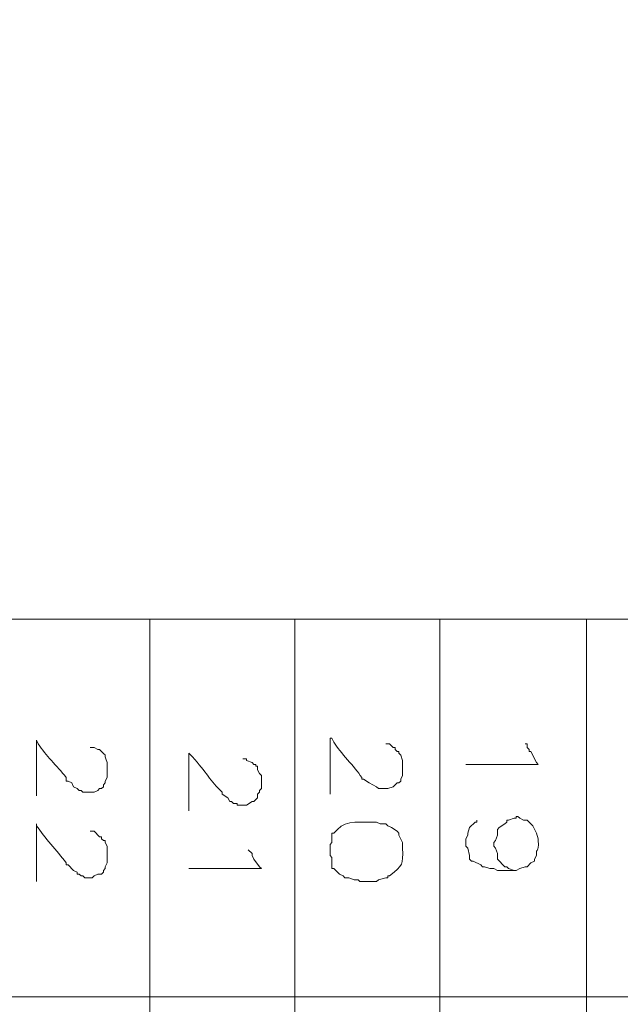
# Model space of a CAD drawing. Units: millimetres. Extents: x -95 to 95, y -136 to 137.
# Drawn here: x 53 to 60, y -86 to -75 of the extents above; entities that cross this region are included whole.
import ezdxf

# ---------------------------------------------------------------- set-up
doc = ezdxf.new("R2010")
doc.units = ezdxf.units.MM
doc.header["$MEASUREMENT"] = 0
doc.layers.add('layer 1', color=7, linetype='Continuous')

msp = doc.modelspace()

# ---------------------------------------------------------------- linework, layer by layer
at = {"layer": 'layer 1', "lineweight": 25}
msp.add_open_spline([(95.3558, -136.4826), (95.3558, -136.4826), (-95.377, -136.4826), (-95.377, -136.4826), (-95.377, -136.4826), (-95.377, -136.4826), (-95.377, 136.5462), (-95.377, 136.5462), (-95.377, 136.5462), (-95.377, 136.5462), (95.3558, 136.5462), (95.3558, 136.5462), (95.3558, 136.5462), (95.3558, 136.5462), (95.3558, -136.4826), (95.3558, -136.4826)], degree=3, knots=[0, 0, 0, 0, 0.2, 0.2, 0.2, 0.2, 0.4, 0.4, 0.4, 0.4, 0.6, 0.6, 0.6, 0.6, 1, 1, 1, 1], dxfattribs=at)
at = {"layer": 'layer 1', "lineweight": 15}
for points, knots in [([(91.3977, -81.8515), (91.3977, -81.8515), (91.3765, -81.8515), (91.3765, -81.8515), (91.3765, -81.8515), (74.8453, -81.8515), (58.3142, -81.8515), (41.783, -81.8515), (41.783, -81.8515), (41.783, -81.8515), (41.7407, -81.8515), (41.7407, -81.8515)], [0, 0, 0, 0, 0.25, 0.25, 0.25, 0.25, 0.5, 0.5, 0.5, 0.5, 1, 1, 1, 1]), ([(54.9698, -81.8515), (54.9698, -81.8515), (54.9698, -81.8727), (54.9698, -81.8727), (54.9698, -81.8727), (54.9698, -99.2999), (54.9698, -116.7271), (54.9698, -134.1543), (54.9698, -134.1543), (54.9698, -134.1543), (54.9698, -134.1755), (54.9698, -134.1755)], [0, 0, 0, 0, 0.25, 0.25, 0.25, 0.25, 0.5, 0.5, 0.5, 0.5, 1, 1, 1, 1]), ([(56.6208, -81.8515), (56.6208, -81.8515), (56.6208, -81.8727), (56.6208, -81.8727), (56.6208, -81.8727), (56.6208, -99.2999), (56.6208, -116.7271), (56.6208, -134.1543), (56.6208, -134.1543), (56.6208, -134.1543), (56.6208, -134.1755), (56.6208, -134.1755)], [0, 0, 0, 0, 0.25, 0.25, 0.25, 0.25, 0.5, 0.5, 0.5, 0.5, 1, 1, 1, 1]), ([(58.2718, -134.1755), (58.2718, -134.1755), (58.2718, -134.1543), (58.2718, -134.1543), (58.2718, -134.1543), (58.2718, -116.7271), (58.2718, -99.2999), (58.2718, -81.8727), (58.2718, -81.8727), (58.2718, -81.8727), (58.2718, -81.8515), (58.2718, -81.8515)], [0, 0, 0, 0, 0.25, 0.25, 0.25, 0.25, 0.5, 0.5, 0.5, 0.5, 1, 1, 1, 1]), ([(59.944, -81.8515), (59.944, -81.8515), (59.944, -81.8727), (59.944, -81.8727), (59.944, -81.8727), (59.944, -99.2999), (59.944, -116.7271), (59.944, -134.1543), (59.944, -134.1543), (59.944, -134.1543), (59.944, -134.1755), (59.944, -134.1755)], [0, 0, 0, 0, 0.25, 0.25, 0.25, 0.25, 0.5, 0.5, 0.5, 0.5, 1, 1, 1, 1]), ([(53.6787, -83.8623), (53.6787, -83.8623), (53.6787, -83.8412), (53.6787, -83.8412), (53.6787, -83.8412), (53.6787, -83.6436), (53.6787, -83.4461), (53.6787, -83.2485), (53.6787, -83.2485), (53.6787, -83.2485), (53.6787, -83.2273), (53.6787, -83.2273), (53.6787, -83.2273), (53.6787, -83.2273), (53.6998, -83.2697), (53.6998, -83.2697), (53.6998, -83.2697), (53.7824, -83.4027), (53.9111, -83.5163), (54.0173, -83.6507), (54.0173, -83.6507), (54.0173, -83.6507), (54.0173, -83.693), (54.0173, -83.693), (54.0173, -83.693), (54.0173, -83.693), (54.0385, -83.693), (54.0385, -83.693), (54.0385, -83.693), (54.0385, -83.693), (54.0808, -83.7142), (54.0808, -83.7142), (54.0808, -83.7142), (54.0808, -83.7142), (54.102, -83.7565), (54.102, -83.7565), (54.102, -83.7565), (54.102, -83.7565), (54.1443, -83.7777), (54.1443, -83.7777), (54.1443, -83.7777), (54.1443, -83.7777), (54.1655, -83.7988), (54.1655, -83.7988), (54.1655, -83.7988), (54.1655, -83.7988), (54.1867, -83.7988), (54.1867, -83.7988), (54.1867, -83.7988), (54.1867, -83.7988), (54.2078, -83.82), (54.2078, -83.82), (54.2078, -83.82), (54.2078, -83.82), (54.3348, -83.82), (54.3348, -83.82), (54.3348, -83.82), (54.3348, -83.82), (54.3772, -83.7988), (54.3772, -83.7988), (54.3772, -83.7988), (54.3772, -83.7988), (54.3983, -83.7777), (54.3983, -83.7777), (54.3983, -83.7777), (54.3983, -83.7777), (54.4195, -83.7777), (54.4195, -83.7777), (54.4195, -83.7777), (54.4195, -83.7777), (54.4407, -83.7565), (54.4407, -83.7565), (54.4407, -83.7565), (54.4407, -83.7565), (54.4407, -83.7353), (54.4407, -83.7353), (54.4407, -83.7353), (54.4407, -83.7353), (54.4618, -83.7142), (54.4618, -83.7142), (54.4618, -83.7142), (54.4618, -83.7142), (54.4618, -83.693), (54.4618, -83.693), (54.4618, -83.693), (54.4618, -83.693), (54.483, -83.6507), (54.483, -83.6507), (54.483, -83.6507), (54.483, -83.6507), (54.483, -83.4813), (54.483, -83.4813), (54.483, -83.4813), (54.4251, -83.3406), (54.513, -83.4503), (54.3983, -83.3332), (54.3983, -83.3332), (54.3983, -83.3332), (54.3772, -83.3332), (54.3772, -83.3332), (54.3772, -83.3332), (54.3772, -83.3332), (54.3348, -83.312), (54.3348, -83.312), (54.3348, -83.312), (54.3348, -83.312), (54.2925, -83.312), (54.2925, -83.312)], [0, 0, 0, 0, 0.0357143, 0.0357143, 0.0357143, 0.0357143, 0.0714286, 0.0714286, 0.0714286, 0.0714286, 0.1071429, 0.1071429, 0.1071429, 0.1071429, 0.1428571, 0.1428571, 0.1428571, 0.1428571, 0.1785714, 0.1785714, 0.1785714, 0.1785714, 0.2142857, 0.2142857, 0.2142857, 0.2142857, 0.25, 0.25, 0.25, 0.25, 0.2857143, 0.2857143, 0.2857143, 0.2857143, 0.3214286, 0.3214286, 0.3214286, 0.3214286, 0.3571429, 0.3571429, 0.3571429, 0.3571429, 0.3928571, 0.3928571, 0.3928571, 0.3928571, 0.4285714, 0.4285714, 0.4285714, 0.4285714, 0.4642857, 0.4642857, 0.4642857, 0.4642857, 0.5, 0.5, 0.5, 0.5, 0.5357143, 0.5357143, 0.5357143, 0.5357143, 0.5714286, 0.5714286, 0.5714286, 0.5714286, 0.6071429, 0.6071429, 0.6071429, 0.6071429, 0.6428571, 0.6428571, 0.6428571, 0.6428571, 0.6785714, 0.6785714, 0.6785714, 0.6785714, 0.7142857, 0.7142857, 0.7142857, 0.7142857, 0.75, 0.75, 0.75, 0.75, 0.7857143, 0.7857143, 0.7857143, 0.7857143, 0.8214286, 0.8214286, 0.8214286, 0.8214286, 0.8571429, 0.8571429, 0.8571429, 0.8571429, 0.8928571, 0.8928571, 0.8928571, 0.8928571, 0.9285714, 0.9285714, 0.9285714, 0.9285714, 1, 1, 1, 1]), ([(57.023, -83.8412), (57.023, -83.8412), (57.023, -83.82), (57.023, -83.82), (57.023, -83.82), (57.023, -83.6224), (57.023, -83.4249), (57.023, -83.2273), (57.023, -83.2273), (57.023, -83.2273), (57.023, -83.2062), (57.023, -83.2062), (57.023, -83.2062), (57.023, -83.2062), (57.0442, -83.2062), (57.0442, -83.2062), (57.0442, -83.2062), (57.0442, -83.2062), (57.0653, -83.2485), (57.0653, -83.2485), (57.0653, -83.2485), (57.1387, -83.3709), (57.301, -83.5279), (57.3828, -83.6507), (57.3828, -83.6507), (57.3828, -83.6507), (57.3828, -83.6718), (57.3828, -83.6718), (57.3828, -83.6718), (57.3828, -83.6718), (57.404, -83.6718), (57.404, -83.6718), (57.404, -83.6718), (57.404, -83.6718), (57.4675, -83.7142), (57.4675, -83.7142), (57.4675, -83.7142), (57.4675, -83.7142), (57.5522, -83.7565), (57.5522, -83.7565), (57.5522, -83.7565), (57.5522, -83.7565), (57.5733, -83.7777), (57.5733, -83.7777), (57.5733, -83.7777), (57.5733, -83.7777), (57.6792, -83.7777), (57.6792, -83.7777), (57.6792, -83.7777), (57.6792, -83.7777), (57.7427, -83.7565), (57.7427, -83.7565), (57.7427, -83.7565), (57.7427, -83.7565), (57.785, -83.7142), (57.785, -83.7142), (57.785, -83.7142), (57.785, -83.7142), (57.8062, -83.7142), (57.8062, -83.7142), (57.8062, -83.7142), (57.8062, -83.7142), (57.8273, -83.693), (57.8273, -83.693), (57.8273, -83.693), (57.8273, -83.693), (57.8273, -83.6718), (57.8273, -83.6718), (57.8273, -83.6718), (57.8273, -83.6718), (57.8485, -83.6295), (57.8485, -83.6295), (57.8485, -83.6295), (57.8485, -83.6295), (57.8485, -83.4602), (57.8485, -83.4602), (57.8485, -83.4602), (57.8485, -83.4602), (57.8273, -83.3967), (57.8273, -83.3967), (57.8273, -83.3967), (57.8273, -83.3967), (57.8062, -83.3755), (57.8062, -83.3755), (57.8062, -83.3755), (57.8062, -83.3755), (57.8062, -83.3543), (57.8062, -83.3543), (57.8062, -83.3543), (57.8062, -83.3543), (57.785, -83.3543), (57.785, -83.3543), (57.785, -83.3543), (57.785, -83.3543), (57.7638, -83.3332), (57.7638, -83.3332), (57.7638, -83.3332), (57.7638, -83.3332), (57.7638, -83.312), (57.7638, -83.312), (57.7638, -83.312), (57.7638, -83.312), (57.7427, -83.312), (57.7427, -83.312), (57.7427, -83.312), (57.7427, -83.312), (57.7003, -83.2697), (57.7003, -83.2697), (57.7003, -83.2697), (57.7003, -83.2697), (57.658, -83.2697), (57.658, -83.2697)], [0, 0, 0, 0, 0.0344828, 0.0344828, 0.0344828, 0.0344828, 0.0689655, 0.0689655, 0.0689655, 0.0689655, 0.1034483, 0.1034483, 0.1034483, 0.1034483, 0.137931, 0.137931, 0.137931, 0.137931, 0.1724138, 0.1724138, 0.1724138, 0.1724138, 0.2068966, 0.2068966, 0.2068966, 0.2068966, 0.2413793, 0.2413793, 0.2413793, 0.2413793, 0.2758621, 0.2758621, 0.2758621, 0.2758621, 0.3103448, 0.3103448, 0.3103448, 0.3103448, 0.3448276, 0.3448276, 0.3448276, 0.3448276, 0.3793103, 0.3793103, 0.3793103, 0.3793103, 0.4137931, 0.4137931, 0.4137931, 0.4137931, 0.4482759, 0.4482759, 0.4482759, 0.4482759, 0.4827586, 0.4827586, 0.4827586, 0.4827586, 0.5172414, 0.5172414, 0.5172414, 0.5172414, 0.5517241, 0.5517241, 0.5517241, 0.5517241, 0.5862069, 0.5862069, 0.5862069, 0.5862069, 0.6206897, 0.6206897, 0.6206897, 0.6206897, 0.6551724, 0.6551724, 0.6551724, 0.6551724, 0.6896552, 0.6896552, 0.6896552, 0.6896552, 0.7241379, 0.7241379, 0.7241379, 0.7241379, 0.7586207, 0.7586207, 0.7586207, 0.7586207, 0.7931034, 0.7931034, 0.7931034, 0.7931034, 0.8275862, 0.8275862, 0.8275862, 0.8275862, 0.862069, 0.862069, 0.862069, 0.862069, 0.8965517, 0.8965517, 0.8965517, 0.8965517, 0.9310345, 0.9310345, 0.9310345, 0.9310345, 1, 1, 1, 1]), ([(59.2878, -83.3543), (59.2878, -83.3543), (59.309, -83.3543), (59.309, -83.3543), (59.309, -83.3543), (59.309, -83.3543), (59.3725, -83.4813), (59.3725, -83.4813), (59.3725, -83.4813), (59.3725, -83.4813), (59.3937, -83.5025), (59.3937, -83.5025), (59.3937, -83.5025), (59.3937, -83.5025), (59.3302, -83.5025), (59.3302, -83.5025), (59.3302, -83.5025), (59.0832, -83.5025), (58.8363, -83.5025), (58.5893, -83.5025), (58.5893, -83.5025), (58.5893, -83.5025), (58.5682, -83.5025), (58.5682, -83.5025)], [0, 0, 0, 0, 0.1428571, 0.1428571, 0.1428571, 0.1428571, 0.2857143, 0.2857143, 0.2857143, 0.2857143, 0.4285714, 0.4285714, 0.4285714, 0.4285714, 0.5714286, 0.5714286, 0.5714286, 0.5714286, 0.7142857, 0.7142857, 0.7142857, 0.7142857, 1, 1, 1, 1]), ([(59.2455, -83.2697), (59.2455, -83.2697), (59.2667, -83.2697), (59.2667, -83.2697), (59.2667, -83.2697), (59.2667, -83.2697), (59.2667, -83.312), (59.2667, -83.312), (59.2667, -83.312), (59.2667, -83.312), (59.2878, -83.3332), (59.2878, -83.3332), (59.2878, -83.3332), (59.2878, -83.3332), (59.2878, -83.3543), (59.2878, -83.3543)], [0, 0, 0, 0, 0.2, 0.2, 0.2, 0.2, 0.4, 0.4, 0.4, 0.4, 0.6, 0.6, 0.6, 0.6, 1, 1, 1, 1]), ([(55.4143, -84.0317), (55.4143, -84.0317), (55.4143, -84.0105), (55.4143, -84.0105), (55.4143, -84.0105), (55.4143, -83.8059), (55.4143, -83.6013), (55.4143, -83.3967), (55.4143, -83.3967), (55.4143, -83.3967), (55.4143, -83.3755), (55.4143, -83.3755), (55.4143, -83.3755), (55.4143, -83.3755), (55.4567, -83.4178), (55.4567, -83.4178), (55.4567, -83.4178), (55.6098, -83.5879), (55.6599, -83.6937), (55.7953, -83.82), (55.7953, -83.82), (55.7953, -83.82), (55.7953, -83.8412), (55.7953, -83.8412), (55.7953, -83.8412), (55.7953, -83.8412), (55.8588, -83.8835), (55.8588, -83.8835), (55.8588, -83.8835), (55.8588, -83.8835), (55.88, -83.9258), (55.88, -83.9258), (55.88, -83.9258), (55.88, -83.9258), (55.9012, -83.9258), (55.9012, -83.9258), (55.9012, -83.9258), (55.9012, -83.9258), (55.9223, -83.947), (55.9223, -83.947), (55.9223, -83.947), (55.9223, -83.947), (55.9647, -83.947), (55.9647, -83.947), (55.9647, -83.947), (55.9647, -83.947), (55.9647, -83.9682), (55.9647, -83.9682), (55.9647, -83.9682), (55.9647, -83.9682), (56.0705, -83.9682), (56.0705, -83.9682), (56.0705, -83.9682), (56.0705, -83.9682), (56.134, -83.9258), (56.134, -83.9258), (56.134, -83.9258), (56.134, -83.9258), (56.1552, -83.9258), (56.1552, -83.9258), (56.1552, -83.9258), (56.1552, -83.9258), (56.1975, -83.8835), (56.1975, -83.8835), (56.1975, -83.8835), (56.1975, -83.8835), (56.1975, -83.8412), (56.1975, -83.8412), (56.1975, -83.8412), (56.1975, -83.8412), (56.2187, -83.82), (56.2187, -83.82), (56.2187, -83.82), (56.2187, -83.82), (56.2187, -83.7988), (56.2187, -83.7988), (56.2187, -83.7988), (56.2187, -83.7988), (56.2398, -83.7777), (56.2398, -83.7777), (56.2398, -83.7777), (56.2398, -83.7777), (56.2398, -83.6295), (56.2398, -83.6295), (56.2398, -83.6295), (56.2398, -83.6295), (56.2187, -83.6083), (56.2187, -83.6083), (56.2187, -83.6083), (56.2187, -83.6083), (56.1975, -83.566), (56.1975, -83.566), (56.1975, -83.566), (56.1975, -83.566), (56.1975, -83.5237), (56.1975, -83.5237), (56.1975, -83.5237), (56.1975, -83.5237), (56.1763, -83.5237), (56.1763, -83.5237), (56.1763, -83.5237), (56.1763, -83.5237), (56.1763, -83.5025), (56.1763, -83.5025), (56.1763, -83.5025), (56.1763, -83.5025), (56.1552, -83.5025), (56.1552, -83.5025), (56.1552, -83.5025), (56.1552, -83.5025), (56.134, -83.4813), (56.134, -83.4813), (56.134, -83.4813), (56.134, -83.4813), (56.0705, -83.4602), (56.0705, -83.4602), (56.0705, -83.4602), (56.0705, -83.4602), (56.0705, -83.439), (56.0705, -83.439), (56.0705, -83.439), (56.0705, -83.439), (56.0282, -83.439), (56.0282, -83.439)], [0, 0, 0, 0, 0.03125, 0.03125, 0.03125, 0.03125, 0.0625, 0.0625, 0.0625, 0.0625, 0.09375, 0.09375, 0.09375, 0.09375, 0.125, 0.125, 0.125, 0.125, 0.15625, 0.15625, 0.15625, 0.15625, 0.1875, 0.1875, 0.1875, 0.1875, 0.21875, 0.21875, 0.21875, 0.21875, 0.25, 0.25, 0.25, 0.25, 0.28125, 0.28125, 0.28125, 0.28125, 0.3125, 0.3125, 0.3125, 0.3125, 0.34375, 0.34375, 0.34375, 0.34375, 0.375, 0.375, 0.375, 0.375, 0.40625, 0.40625, 0.40625, 0.40625, 0.4375, 0.4375, 0.4375, 0.4375, 0.46875, 0.46875, 0.46875, 0.46875, 0.5, 0.5, 0.5, 0.5, 0.53125, 0.53125, 0.53125, 0.53125, 0.5625, 0.5625, 0.5625, 0.5625, 0.59375, 0.59375, 0.59375, 0.59375, 0.625, 0.625, 0.625, 0.625, 0.65625, 0.65625, 0.65625, 0.65625, 0.6875, 0.6875, 0.6875, 0.6875, 0.71875, 0.71875, 0.71875, 0.71875, 0.75, 0.75, 0.75, 0.75, 0.78125, 0.78125, 0.78125, 0.78125, 0.8125, 0.8125, 0.8125, 0.8125, 0.84375, 0.84375, 0.84375, 0.84375, 0.875, 0.875, 0.875, 0.875, 0.90625, 0.90625, 0.90625, 0.90625, 0.9375, 0.9375, 0.9375, 0.9375, 1, 1, 1, 1]), ([(57.8485, -84.4338), (57.8485, -84.4338), (57.8485, -84.3915), (57.8485, -84.3915), (57.8485, -84.3915), (57.8485, -84.3915), (57.8062, -84.3068), (57.8062, -84.3068), (57.8062, -84.3068), (57.8062, -84.3068), (57.8062, -84.2857), (57.8062, -84.2857), (57.8062, -84.2857), (57.8062, -84.2857), (57.785, -84.2645), (57.785, -84.2645), (57.785, -84.2645), (57.785, -84.2645), (57.7215, -84.2222), (57.7215, -84.2222), (57.7215, -84.2222), (57.7215, -84.2222), (57.6792, -84.201), (57.6792, -84.201), (57.6792, -84.201), (57.6792, -84.201), (57.658, -84.1798), (57.658, -84.1798), (57.658, -84.1798), (57.658, -84.1798), (57.5945, -84.1798), (57.5945, -84.1798), (57.5945, -84.1798), (57.5945, -84.1798), (57.5522, -84.1587), (57.5522, -84.1587), (57.5522, -84.1587), (57.5522, -84.1587), (57.531, -84.1587), (57.531, -84.1587), (57.531, -84.1587), (57.3892, -84.1654), (57.2075, -84.1301), (57.1077, -84.2433), (57.1077, -84.2433), (57.1077, -84.2433), (57.0653, -84.2857), (57.0653, -84.2857), (57.0653, -84.2857), (57.0653, -84.2857), (57.0442, -84.2857), (57.0442, -84.2857), (57.0442, -84.2857), (57.0442, -84.2857), (57.0442, -84.3915), (57.0442, -84.3915), (57.0442, -84.3915), (57.0442, -84.3915), (57.023, -84.4127), (57.023, -84.4127), (57.023, -84.4127), (57.023, -84.4127), (57.023, -84.5397), (57.023, -84.5397), (57.023, -84.5397), (57.023, -84.5397), (57.0442, -84.5608), (57.0442, -84.5608), (57.0442, -84.5608), (57.0442, -84.5608), (57.0442, -84.6878), (57.0442, -84.6878), (57.0442, -84.6878), (57.0442, -84.6878), (57.0653, -84.6878), (57.0653, -84.6878), (57.0653, -84.6878), (57.0653, -84.6878), (57.1288, -84.7513), (57.1288, -84.7513), (57.1288, -84.7513), (57.1288, -84.7513), (57.1712, -84.7725), (57.1712, -84.7725), (57.1712, -84.7725), (57.1712, -84.7725), (57.1923, -84.7937), (57.1923, -84.7937), (57.1923, -84.7937), (57.1923, -84.7937), (57.2347, -84.7937), (57.2347, -84.7937), (57.2347, -84.7937), (57.2347, -84.7937), (57.2982, -84.8148), (57.2982, -84.8148), (57.2982, -84.8148), (57.2982, -84.8148), (57.3405, -84.8148), (57.3405, -84.8148), (57.3405, -84.8148), (57.3405, -84.8148), (57.3617, -84.836), (57.3617, -84.836), (57.3617, -84.836), (57.3617, -84.836), (57.5522, -84.836), (57.5522, -84.836), (57.5522, -84.836), (57.5522, -84.836), (57.5733, -84.8148), (57.5733, -84.8148), (57.5733, -84.8148), (57.5733, -84.8148), (57.658, -84.7937), (57.658, -84.7937), (57.658, -84.7937), (57.658, -84.7937), (57.6792, -84.7937), (57.6792, -84.7937), (57.6792, -84.7937), (57.6792, -84.7937), (57.6792, -84.7725), (57.6792, -84.7725), (57.6792, -84.7725), (57.6792, -84.7725), (57.7003, -84.7725), (57.7003, -84.7725), (57.7003, -84.7725), (57.8616, -84.6392), (57.8506, -84.6511), (57.8485, -84.455), (57.8485, -84.455), (57.8485, -84.455), (57.8485, -84.4338), (57.8485, -84.4338)], [0, 0, 0, 0, 0.0285714, 0.0285714, 0.0285714, 0.0285714, 0.0571429, 0.0571429, 0.0571429, 0.0571429, 0.0857143, 0.0857143, 0.0857143, 0.0857143, 0.1142857, 0.1142857, 0.1142857, 0.1142857, 0.1428571, 0.1428571, 0.1428571, 0.1428571, 0.1714286, 0.1714286, 0.1714286, 0.1714286, 0.2, 0.2, 0.2, 0.2, 0.2285714, 0.2285714, 0.2285714, 0.2285714, 0.2571429, 0.2571429, 0.2571429, 0.2571429, 0.2857143, 0.2857143, 0.2857143, 0.2857143, 0.3142857, 0.3142857, 0.3142857, 0.3142857, 0.3428571, 0.3428571, 0.3428571, 0.3428571, 0.3714286, 0.3714286, 0.3714286, 0.3714286, 0.4, 0.4, 0.4, 0.4, 0.4285714, 0.4285714, 0.4285714, 0.4285714, 0.4571429, 0.4571429, 0.4571429, 0.4571429, 0.4857143, 0.4857143, 0.4857143, 0.4857143, 0.5142857, 0.5142857, 0.5142857, 0.5142857, 0.5428571, 0.5428571, 0.5428571, 0.5428571, 0.5714286, 0.5714286, 0.5714286, 0.5714286, 0.6, 0.6, 0.6, 0.6, 0.6285714, 0.6285714, 0.6285714, 0.6285714, 0.6571429, 0.6571429, 0.6571429, 0.6571429, 0.6857143, 0.6857143, 0.6857143, 0.6857143, 0.7142857, 0.7142857, 0.7142857, 0.7142857, 0.7428571, 0.7428571, 0.7428571, 0.7428571, 0.7714286, 0.7714286, 0.7714286, 0.7714286, 0.8, 0.8, 0.8, 0.8, 0.8285714, 0.8285714, 0.8285714, 0.8285714, 0.8571429, 0.8571429, 0.8571429, 0.8571429, 0.8857143, 0.8857143, 0.8857143, 0.8857143, 0.9142857, 0.9142857, 0.9142857, 0.9142857, 0.9428571, 0.9428571, 0.9428571, 0.9428571, 1, 1, 1, 1]), ([(59.1397, -84.709), (59.1397, -84.709), (59.182, -84.6878), (59.182, -84.6878), (59.182, -84.6878), (59.182, -84.6878), (59.2455, -84.6667), (59.2455, -84.6667), (59.2455, -84.6667), (59.2455, -84.6667), (59.2667, -84.6667), (59.2667, -84.6667), (59.2667, -84.6667), (59.2667, -84.6667), (59.309, -84.6243), (59.309, -84.6243), (59.309, -84.6243), (59.309, -84.6243), (59.3513, -84.6032), (59.3513, -84.6032), (59.3513, -84.6032), (59.3513, -84.6032), (59.3513, -84.582), (59.3513, -84.582), (59.3513, -84.582), (59.3513, -84.582), (59.3725, -84.5397), (59.3725, -84.5397), (59.3725, -84.5397), (59.3651, -84.4381), (59.4039, -84.5238), (59.3937, -84.3703), (59.3937, -84.3703), (59.3937, -84.3703), (59.3937, -84.3492), (59.3937, -84.3492), (59.3937, -84.3492), (59.3937, -84.3492), (59.3725, -84.2857), (59.3725, -84.2857), (59.3725, -84.2857), (59.3725, -84.2857), (59.3302, -84.201), (59.3302, -84.201), (59.3302, -84.201), (59.3302, -84.201), (59.2667, -84.1375), (59.2667, -84.1375), (59.2667, -84.1375), (59.2667, -84.1375), (59.2243, -84.1375), (59.2243, -84.1375), (59.2243, -84.1375), (59.2243, -84.1375), (59.182, -84.1163), (59.182, -84.1163), (59.182, -84.1163), (59.182, -84.1163), (59.1608, -84.0952), (59.1608, -84.0952), (59.1608, -84.0952), (59.1608, -84.0952), (59.1397, -84.0952), (59.1397, -84.0952), (59.1397, -84.0952), (59.1397, -84.0952), (59.1397, -84.1163), (59.1397, -84.1163), (59.1397, -84.1163), (59.1397, -84.1163), (59.1185, -84.1163), (59.1185, -84.1163), (59.1185, -84.1163), (59.1185, -84.1163), (59.055, -84.1375), (59.055, -84.1375), (59.055, -84.1375), (59.055, -84.1375), (59.0338, -84.1375), (59.0338, -84.1375), (59.0338, -84.1375), (59.0338, -84.1375), (59.0338, -84.1587), (59.0338, -84.1587), (59.0338, -84.1587), (59.0338, -84.1587), (59.0127, -84.1798), (59.0127, -84.1798), (59.0127, -84.1798), (59.0127, -84.1798), (58.9492, -84.2222), (58.9492, -84.2222), (58.9492, -84.2222), (58.9492, -84.2222), (58.928, -84.2433), (58.928, -84.2433), (58.928, -84.2433), (58.928, -84.2433), (58.928, -84.3068), (58.928, -84.3068), (58.928, -84.3068), (58.928, -84.3068), (58.9068, -84.3703), (58.9068, -84.3703), (58.9068, -84.3703), (58.9068, -84.3703), (58.8857, -84.3915), (58.8857, -84.3915), (58.8857, -84.3915), (58.8857, -84.3915), (58.8857, -84.4338), (58.8857, -84.4338), (58.8857, -84.4338), (58.8857, -84.4338), (58.9068, -84.455), (58.9068, -84.455), (58.9068, -84.455), (58.9068, -84.455), (58.928, -84.5185), (58.928, -84.5185), (58.928, -84.5185), (58.928, -84.5185), (58.928, -84.582), (58.928, -84.582), (58.928, -84.582), (58.928, -84.582), (59.0127, -84.6667), (59.0127, -84.6667), (59.0127, -84.6667), (59.0127, -84.6667), (59.0338, -84.6667), (59.0338, -84.6667), (59.0338, -84.6667), (59.0338, -84.6667), (59.055, -84.6878), (59.055, -84.6878), (59.055, -84.6878), (59.055, -84.6878), (59.1185, -84.709), (59.1185, -84.709), (59.1185, -84.709), (59.1185, -84.709), (59.1397, -84.709), (59.1397, -84.709), (59.1397, -84.709), (59.1397, -84.709), (58.928, -84.709), (58.928, -84.709), (58.928, -84.709), (58.928, -84.709), (58.8857, -84.6878), (58.8857, -84.6878), (58.8857, -84.6878), (58.8857, -84.6878), (58.8433, -84.6878), (58.8433, -84.6878), (58.8433, -84.6878), (58.8433, -84.6878), (58.7798, -84.6667), (58.7798, -84.6667), (58.7798, -84.6667), (58.7798, -84.6667), (58.7587, -84.6667), (58.7587, -84.6667), (58.7587, -84.6667), (58.7587, -84.6667), (58.7375, -84.6455), (58.7375, -84.6455), (58.7375, -84.6455), (58.7375, -84.6455), (58.6528, -84.6032), (58.6528, -84.6032), (58.6528, -84.6032), (58.6528, -84.6032), (58.6317, -84.6032), (58.6317, -84.6032), (58.6317, -84.6032), (58.6317, -84.6032), (58.6105, -84.582), (58.6105, -84.582), (58.6105, -84.582), (58.6105, -84.582), (58.6105, -84.5397), (58.6105, -84.5397), (58.6105, -84.5397), (58.6105, -84.5397), (58.5893, -84.455), (58.5893, -84.455), (58.5893, -84.455), (58.5893, -84.455), (58.5682, -84.4338), (58.5682, -84.4338), (58.5682, -84.4338), (58.5682, -84.4338), (58.5682, -84.3492), (58.5682, -84.3492), (58.5682, -84.3492), (58.5682, -84.3492), (58.5893, -84.3068), (58.5893, -84.3068), (58.5893, -84.3068), (58.5893, -84.3068), (58.5893, -84.2857), (58.5893, -84.2857), (58.5893, -84.2857), (58.5893, -84.2857), (58.6105, -84.2222), (58.6105, -84.2222), (58.6105, -84.2222), (58.6105, -84.2222), (58.674, -84.1587), (58.674, -84.1587), (58.674, -84.1587), (58.674, -84.1587), (58.6952, -84.1587), (58.6952, -84.1587), (58.6952, -84.1587), (58.6952, -84.1587), (58.6952, -84.1375), (58.6952, -84.1375)], [0, 0, 0, 0, 0.0178571, 0.0178571, 0.0178571, 0.0178571, 0.0357143, 0.0357143, 0.0357143, 0.0357143, 0.0535714, 0.0535714, 0.0535714, 0.0535714, 0.0714286, 0.0714286, 0.0714286, 0.0714286, 0.0892857, 0.0892857, 0.0892857, 0.0892857, 0.1071429, 0.1071429, 0.1071429, 0.1071429, 0.125, 0.125, 0.125, 0.125, 0.1428571, 0.1428571, 0.1428571, 0.1428571, 0.1607143, 0.1607143, 0.1607143, 0.1607143, 0.1785714, 0.1785714, 0.1785714, 0.1785714, 0.1964286, 0.1964286, 0.1964286, 0.1964286, 0.2142857, 0.2142857, 0.2142857, 0.2142857, 0.2321429, 0.2321429, 0.2321429, 0.2321429, 0.25, 0.25, 0.25, 0.25, 0.2678571, 0.2678571, 0.2678571, 0.2678571, 0.2857143, 0.2857143, 0.2857143, 0.2857143, 0.3035714, 0.3035714, 0.3035714, 0.3035714, 0.3214286, 0.3214286, 0.3214286, 0.3214286, 0.3392857, 0.3392857, 0.3392857, 0.3392857, 0.3571429, 0.3571429, 0.3571429, 0.3571429, 0.375, 0.375, 0.375, 0.375, 0.3928571, 0.3928571, 0.3928571, 0.3928571, 0.4107143, 0.4107143, 0.4107143, 0.4107143, 0.4285714, 0.4285714, 0.4285714, 0.4285714, 0.4464286, 0.4464286, 0.4464286, 0.4464286, 0.4642857, 0.4642857, 0.4642857, 0.4642857, 0.4821429, 0.4821429, 0.4821429, 0.4821429, 0.5, 0.5, 0.5, 0.5, 0.5178571, 0.5178571, 0.5178571, 0.5178571, 0.5357143, 0.5357143, 0.5357143, 0.5357143, 0.5535714, 0.5535714, 0.5535714, 0.5535714, 0.5714286, 0.5714286, 0.5714286, 0.5714286, 0.5892857, 0.5892857, 0.5892857, 0.5892857, 0.6071429, 0.6071429, 0.6071429, 0.6071429, 0.625, 0.625, 0.625, 0.625, 0.6428571, 0.6428571, 0.6428571, 0.6428571, 0.6607143, 0.6607143, 0.6607143, 0.6607143, 0.6785714, 0.6785714, 0.6785714, 0.6785714, 0.6964286, 0.6964286, 0.6964286, 0.6964286, 0.7142857, 0.7142857, 0.7142857, 0.7142857, 0.7321429, 0.7321429, 0.7321429, 0.7321429, 0.75, 0.75, 0.75, 0.75, 0.7678571, 0.7678571, 0.7678571, 0.7678571, 0.7857143, 0.7857143, 0.7857143, 0.7857143, 0.8035714, 0.8035714, 0.8035714, 0.8035714, 0.8214286, 0.8214286, 0.8214286, 0.8214286, 0.8392857, 0.8392857, 0.8392857, 0.8392857, 0.8571429, 0.8571429, 0.8571429, 0.8571429, 0.875, 0.875, 0.875, 0.875, 0.8928571, 0.8928571, 0.8928571, 0.8928571, 0.9107143, 0.9107143, 0.9107143, 0.9107143, 0.9285714, 0.9285714, 0.9285714, 0.9285714, 0.9464286, 0.9464286, 0.9464286, 0.9464286, 0.9642857, 0.9642857, 0.9642857, 0.9642857, 1, 1, 1, 1]), ([(53.6787, -84.836), (53.6787, -84.836), (53.6787, -84.8148), (53.6787, -84.8148), (53.6787, -84.8148), (53.6787, -84.6102), (53.6787, -84.4056), (53.6787, -84.201), (53.6787, -84.201), (53.6787, -84.201), (53.6787, -84.1798), (53.6787, -84.1798), (53.6787, -84.1798), (53.6787, -84.1798), (53.6787, -84.201), (53.6787, -84.201), (53.6787, -84.201), (53.7729, -84.3368), (53.9104, -84.4836), (54.0173, -84.6243), (54.0173, -84.6243), (54.0173, -84.6243), (54.0173, -84.6455), (54.0173, -84.6455), (54.0173, -84.6455), (54.0173, -84.6455), (54.0385, -84.6455), (54.0385, -84.6455), (54.0385, -84.6455), (54.0385, -84.6455), (54.102, -84.709), (54.102, -84.709), (54.102, -84.709), (54.102, -84.709), (54.1443, -84.7302), (54.1443, -84.7302), (54.1443, -84.7302), (54.1443, -84.7302), (54.1443, -84.7513), (54.1443, -84.7513), (54.1443, -84.7513), (54.1443, -84.7513), (54.1655, -84.7513), (54.1655, -84.7513), (54.1655, -84.7513), (54.1655, -84.7513), (54.1867, -84.7725), (54.1867, -84.7725), (54.1867, -84.7725), (54.1867, -84.7725), (54.2078, -84.7725), (54.2078, -84.7725), (54.2078, -84.7725), (54.2078, -84.7725), (54.229, -84.7937), (54.229, -84.7937), (54.229, -84.7937), (54.229, -84.7937), (54.3137, -84.7937), (54.3137, -84.7937), (54.3137, -84.7937), (54.3137, -84.7937), (54.3348, -84.7725), (54.3348, -84.7725), (54.3348, -84.7725), (54.3348, -84.7725), (54.3772, -84.7513), (54.3772, -84.7513), (54.3772, -84.7513), (54.3772, -84.7513), (54.4195, -84.7513), (54.4195, -84.7513), (54.4195, -84.7513), (54.4195, -84.7513), (54.4407, -84.7302), (54.4407, -84.7302), (54.4407, -84.7302), (54.4407, -84.7302), (54.4407, -84.709), (54.4407, -84.709), (54.4407, -84.709), (54.4407, -84.709), (54.4618, -84.6878), (54.4618, -84.6878), (54.4618, -84.6878), (54.4618, -84.6878), (54.4618, -84.6667), (54.4618, -84.6667), (54.4618, -84.6667), (54.4618, -84.6667), (54.483, -84.6243), (54.483, -84.6243), (54.483, -84.6243), (54.483, -84.6243), (54.483, -84.4338), (54.483, -84.4338), (54.483, -84.4338), (54.483, -84.4338), (54.4618, -84.3915), (54.4618, -84.3915), (54.4618, -84.3915), (54.4618, -84.3915), (54.4618, -84.3703), (54.4618, -84.3703), (54.4618, -84.3703), (54.4618, -84.3703), (54.4407, -84.3703), (54.4407, -84.3703), (54.4407, -84.3703), (54.4407, -84.3703), (54.4195, -84.3492), (54.4195, -84.3492), (54.4195, -84.3492), (54.4195, -84.3492), (54.4195, -84.328), (54.4195, -84.328), (54.4195, -84.328), (54.4195, -84.328), (54.3983, -84.328), (54.3983, -84.328), (54.3983, -84.328), (54.3983, -84.328), (54.3348, -84.2645), (54.3348, -84.2645), (54.3348, -84.2645), (54.3348, -84.2645), (54.2925, -84.2645), (54.2925, -84.2645)], [0, 0, 0, 0, 0.030303, 0.030303, 0.030303, 0.030303, 0.0606061, 0.0606061, 0.0606061, 0.0606061, 0.0909091, 0.0909091, 0.0909091, 0.0909091, 0.1212121, 0.1212121, 0.1212121, 0.1212121, 0.1515152, 0.1515152, 0.1515152, 0.1515152, 0.1818182, 0.1818182, 0.1818182, 0.1818182, 0.2121212, 0.2121212, 0.2121212, 0.2121212, 0.2424242, 0.2424242, 0.2424242, 0.2424242, 0.2727273, 0.2727273, 0.2727273, 0.2727273, 0.3030303, 0.3030303, 0.3030303, 0.3030303, 0.3333333, 0.3333333, 0.3333333, 0.3333333, 0.3636364, 0.3636364, 0.3636364, 0.3636364, 0.3939394, 0.3939394, 0.3939394, 0.3939394, 0.4242424, 0.4242424, 0.4242424, 0.4242424, 0.4545455, 0.4545455, 0.4545455, 0.4545455, 0.4848485, 0.4848485, 0.4848485, 0.4848485, 0.5151515, 0.5151515, 0.5151515, 0.5151515, 0.5454545, 0.5454545, 0.5454545, 0.5454545, 0.5757576, 0.5757576, 0.5757576, 0.5757576, 0.6060606, 0.6060606, 0.6060606, 0.6060606, 0.6363636, 0.6363636, 0.6363636, 0.6363636, 0.6666667, 0.6666667, 0.6666667, 0.6666667, 0.6969697, 0.6969697, 0.6969697, 0.6969697, 0.7272727, 0.7272727, 0.7272727, 0.7272727, 0.7575758, 0.7575758, 0.7575758, 0.7575758, 0.7878788, 0.7878788, 0.7878788, 0.7878788, 0.8181818, 0.8181818, 0.8181818, 0.8181818, 0.8484848, 0.8484848, 0.8484848, 0.8484848, 0.8787879, 0.8787879, 0.8787879, 0.8787879, 0.9090909, 0.9090909, 0.9090909, 0.9090909, 0.9393939, 0.9393939, 0.9393939, 0.9393939, 1, 1, 1, 1]), ([(56.134, -84.5185), (56.134, -84.5185), (56.134, -84.5397), (56.134, -84.5397), (56.134, -84.5397), (56.134, -84.5397), (56.1552, -84.582), (56.1552, -84.582), (56.1552, -84.582), (56.1552, -84.582), (56.2187, -84.6667), (56.2187, -84.6667), (56.2187, -84.6667), (56.2187, -84.6667), (56.2398, -84.6878), (56.2398, -84.6878), (56.2398, -84.6878), (56.2398, -84.6878), (56.2187, -84.6878), (56.2187, -84.6878), (56.2187, -84.6878), (55.9576, -84.6878), (55.6966, -84.6878), (55.4355, -84.6878), (55.4355, -84.6878), (55.4355, -84.6878), (55.4143, -84.6878), (55.4143, -84.6878)], [0, 0, 0, 0, 0.125, 0.125, 0.125, 0.125, 0.25, 0.25, 0.25, 0.25, 0.375, 0.375, 0.375, 0.375, 0.5, 0.5, 0.5, 0.5, 0.625, 0.625, 0.625, 0.625, 0.75, 0.75, 0.75, 0.75, 1, 1, 1, 1]), ([(91.3977, -86.1483), (91.3977, -86.1483), (91.3765, -86.1483), (91.3765, -86.1483), (91.3765, -86.1483), (74.8453, -86.1483), (58.3142, -86.1483), (41.783, -86.1483), (41.783, -86.1483), (41.783, -86.1483), (41.7407, -86.1483), (41.7407, -86.1483)], [0, 0, 0, 0, 0.25, 0.25, 0.25, 0.25, 0.5, 0.5, 0.5, 0.5, 1, 1, 1, 1])]:
    msp.add_open_spline(points, degree=3, knots=knots, dxfattribs=at)
msp.add_open_spline([(56.0917, -84.4762), (56.0917, -84.4762), (56.134, -84.5185), (56.134, -84.5185)], degree=3, dxfattribs=at)

doc.saveas('drawing.dxf')
